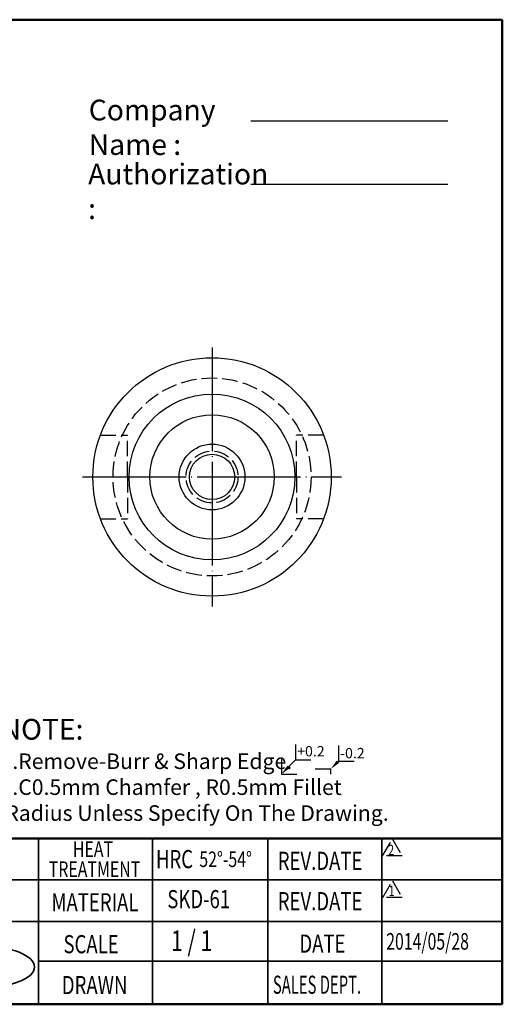
# Model space of a CAD drawing. Extents: x 1 to 279, y 5 to 195.
# Drawn here: x 186 to 279, y 5 to 195 of the extents above; entities that cross this region are included whole.
import ezdxf
from ezdxf.enums import TextEntityAlignment as Align

# ---------------------------------------------------------------- set-up
doc = ezdxf.new("R2010")
doc.units = 0
doc.linetypes.add('CENTER', pattern=[22, 20, -1, 0, -1])
doc.linetypes.add('HIDDEN', pattern=[4, 3, -1])
for name, color, linetype, lineweight in [('圖層1', 1, 'CENTER', 18), ('圖層2', 2, 'CONTINUOUS', 35), ('圖層3', 3, 'HIDDEN', 30), ('圖層4', 4, 'CONTINUOUS', 18), ('圖層6', 30, 'CONTINUOUS', 50)]:
    doc.layers.add(name, color=color, linetype=linetype, lineweight=lineweight)
doc.styles.add('CNS', font='romans.shx', dxfattribs={"width": 0.75, "bigfont": 'chineset.shx'})

msp = doc.modelspace()

# ---------------------------------------------------------------- linework, layer by layer
at = {"layer": '圖層1', "lineweight": -3}
for p, q in [((223.137, 132.1562), (223.137, 82.1562)), ((198.137, 107.1562), (248.137, 107.1562))]:
    msp.add_line(p, q, dxfattribs=at)
at = {"layer": '圖層2'}
for p, q in [((189.6526, 37.3942), (189.6526, 5.3942)), ((211.6526, 37.3942), (211.6526, 5.3942)), ((233.9026, 5.3942), (233.9026, 37.3942)), ((255.9026, 37.3942), (255.9026, 5.3942)), ((279.1526, 29.3942), (1.1526, 29.3942)), ((1.1526, 21.3942), (279.1526, 21.3942)), ((279.1526, 13.6942), (189.6526, 13.6942))]:
    msp.add_line(p, q, dxfattribs=at)
at = {"layer": '圖層2', "lineweight": -3}
for radius in [23, 16, 12, 6.35]:
    msp.add_circle((223.137, 107.1562), radius, dxfattribs=at)
at = {"layer": '圖層2'}
msp.add_ellipse((178.8728, 12.6035), major_axis=(10, 0), ratio=0.4, dxfattribs=at)
at = {"layer": '圖層3', "lineweight": -3}
for p, q in [((201.5918, 115.2062), (206.837, 115.2062)), ((206.837, 107.1562), (206.837, 115.2062)), ((239.437, 107.1562), (239.437, 115.2062)), ((244.6823, 115.2062), (239.437, 115.2062)), ((206.837, 107.1562), (206.837, 99.1062)), ((239.437, 107.1562), (239.437, 99.1062)), ((201.5918, 99.1062), (206.837, 99.1062)), ((244.6823, 99.1062), (239.437, 99.1062))]:
    msp.add_line(p, q, dxfattribs=at)
at = {"layer": '圖層3', "linetype": 'ByBlock', "lineweight": -3}
for p, q in [((239.2143, 55.5523), (239.2143, 52.5523)), ((247.5709, 55.3384), (247.5709, 52.3384)), ((236.5141, 52.7991), (236.5141, 49.7991)), ((239.2143, 52.5523), (242.2143, 52.5523)), ((247.5709, 52.3384), (250.5709, 52.3384)), ((236.5141, 49.7991), (239.5141, 49.7991)), ((246.0298, 50.7991), (243.0298, 50.7991)), ((246.0298, 49.7991), (246.0298, 50.7991))]:
    msp.add_line(p, q, dxfattribs=at)
for points in [[(237.9144, 51.227), (239.2143, 52.5523)], [(247.4449, 52.2125), (247.5709, 52.3384)]]:
    msp.add_lwpolyline(points, dxfattribs=at)
at = {"layer": '圖層3', "lineweight": -3}
for points in [[(257.9326, 37.2788), (259.8076, 34.0312), (256.0576, 34.0312)], [(257.9526, 29.2442), (259.8276, 25.9966), (256.0776, 25.9966)]]:
    msp.add_lwpolyline(points, close=True, dxfattribs=at)
for radius in [19.1, 5]:
    msp.add_circle((223.137, 107.1562), radius, dxfattribs=at)
at = {"layer": '圖層3', "linetype": 'ByBlock', "lineweight": -3}
for points in [[(238.1524, 50.9936), (236.5141, 49.7991), (237.6765, 51.4604)], [(247.6804, 51.9766), (246.0298, 50.7991), (247.2093, 52.4483)]]:
    msp.add_solid(points, dxfattribs=at)
at = {"layer": '圖層4', "lineweight": -3}
for p, q in [((268.6132, 175.8014), (230.6548, 175.8014)), ((268.6132, 163.6021), (230.6548, 163.6021))]:
    msp.add_line(p, q, dxfattribs=at)
msp.add_circle((223.137, 107.1562), 4.375, dxfattribs=at)
at = {"layer": '圖層6'}
for p, q in [((279.1526, 195.3942), (1.1526, 195.3942)), ((279.1526, 5.3942), (279.1526, 195.3942)), ((1.1526, 37.3942), (279.1526, 37.3942)), ((1.1526, 5.3942), (279.1526, 5.3942))]:
    msp.add_line(p, q, dxfattribs=at)

# ---------------------------------------------------------------- texts
at = {"layer": '圖層2', "lineweight": -3, "style": 'CNS'}
for s, height, width, p in [('HEAT', 3, 0.75, (196.2831, 33.8452)), ('REV.DATE', 3.5, 0.75, (235.8204, 31.3337)), ('TREATMENT', 3, 0.75, (191.6296, 29.9676)), ('MATERIAL', 3.5, 0.75, (192.1466, 23.3361)), ('REV.DATE', 3.5, 0.75, (235.8204, 23.5495)), ('SCALE', 3.5, 0.75, (194.4688, 15.2484)), ('DATE', 3.5, 0.75, (239.9986, 15.356)), ('DRAWN', 3.5, 0.75, (194.1508, 7.3592)), ('SALES DEPT.', 3.5, 0.6, (234.8796, 7.4229))]:
    msp.add_text(s, height=height, dxfattribs=dict(at, width=width)).set_placement(p)
at = {"layer": '圖層2', "style": 'CNS', "width": 0.75}
msp.add_text('HRC', height=3.5, dxfattribs=at).set_placement((212.3079, 33.4148), align=Align.MIDDLE_LEFT)
for s, height, p in [('SKD-61', 3.5, (214.5021, 23.9384)), ('1 / 1', 4, (215.2152, 15.6528))]:
    msp.add_text(s, height=height, dxfattribs=at).set_placement(p)
at = {"layer": '圖層2', "color": 2, "lineweight": -3, "char_height": 4, "attachment_point": 1, "style": 'CNS'}
for s, insert in [('{\\f標楷體|b0|i0|c136|p49;Company Name :}', (199.3417, 179.9653)), ('{\\f標楷體|b0|i0|c136|p49;Authorization :}', (199.2202, 167.6027))]:
    msp.add_mtext(s, dxfattribs=dict(at, insert=insert))
at = {"layer": '圖層3', "lineweight": -3, "style": 'CNS', "width": 0.75}
msp.add_text('52%%D-54%%D', height=3, dxfattribs=at).set_placement((220.6813, 31.8829))
at = {"layer": '圖層3', "style": 'CNS', "width": 0.7}
msp.add_text('2014/05/28', height=3.2, dxfattribs=at).set_placement((256.7478, 15.9362))
at = {"layer": '圖層3', "linetype": 'ByBlock', "lineweight": -3, "attachment_point": 1, "style": 'CNS'}
for s, insert, char_height in [('{\\f標楷體|b0|i0|c136|p49;NOTE:\\P\\Fromans.shx,chineset.shx;\\H0.75x;1.Remove-Burr & Sharp Edge.\\P2.C0.5mm Chamfer , R0.5mm Fillet \\P Radius Unless Specify On The Drawing.}', (182.3325, 60.4661), 4), ('+0.2', (239.5684, 55.2279), 2), ('\\A1;-0.2', (247.8571, 54.8646), 2)]:
    msp.add_mtext(s, dxfattribs=dict(at, insert=insert, char_height=char_height))
at = {"layer": '圖層4', "style": 'CNS', "width": 0.75}
for s, p in [('2', (257.1269, 34.1861)), ('1', (257.2233, 26.2787))]:
    msp.add_text(s, height=2, dxfattribs=at).set_placement(p)

doc.saveas('drawing.dxf')
